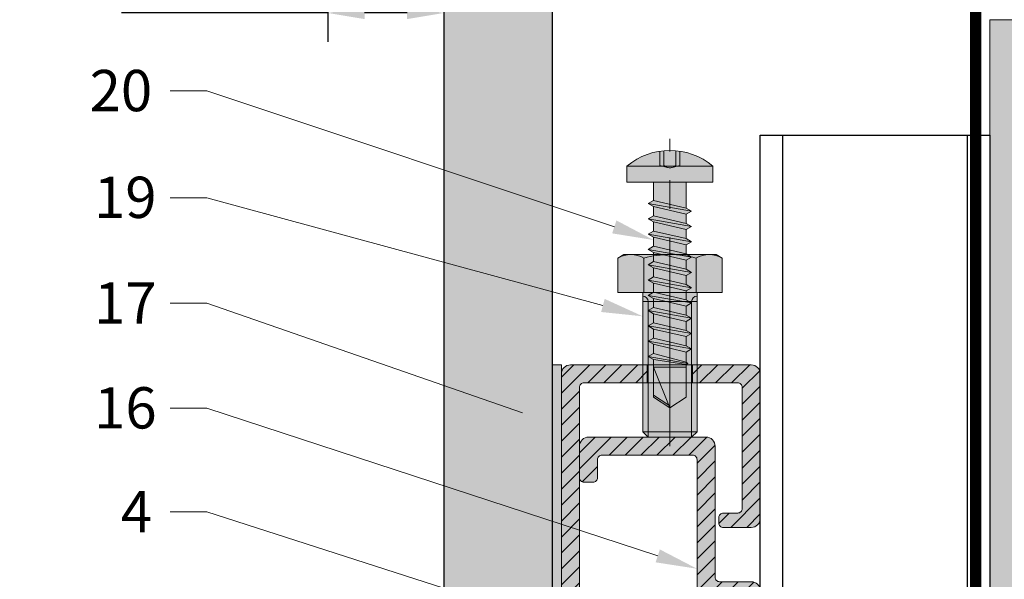
# Model space of a CAD drawing. Units: inches. Extents: x -663 to 317, y -265 to 292.
# Drawn here: x 259 to 264, y 281 to 284 of the extents above; entities that cross this region are included whole.
import ezdxf
from ezdxf import colors
from ezdxf.entities.mleader import LeaderData, LeaderLine
from ezdxf.math import Vec2, Vec3

# ---------------------------------------------------------------- set-up
doc = ezdxf.new("R2010")
doc.units = ezdxf.units.IN
doc.header["$MEASUREMENT"] = 0
for name, pattern in [('ACAD_ISO02W100', [15, 12, -3]), ('HIDDEN2', [0.1875, 0.125, -0.0625]), ('MITTE2', [28.575, 19.05, -3.175, 3.175, -3.175])]:
    doc.linetypes.add(name, pattern=pattern)
doc.layers.get('Defpoints').update_dxf_attribs({"lineweight": 0})
for name, color, linetype, lineweight in [('!74_Alu_Profiles_Layer_1', 250, 'Continuous', 30), ('A-DETL', 3, 'Continuous', 5), ('Allface-Accessories', 200, 'Continuous', 9), ('Allface-Alu-Profiles', 7, 'Continuous', 9), ('Allface-Alu-Profiles-hidden', 253, 'ACAD_ISO02W100', 9), ('Allface-Centerlines', 1, 'MITTE2', 9), ('Allface-Dimension', 94, 'Continuous', 9), ('Allface-Hatch', 121, 'Continuous', 9), ('barrier', 1, 'HIDDEN2', 5), ('Cladding', 190, 'Continuous', 30), ('HATCH', 8, 'Continuous', 5), ('hatch elevation', 190, 'Continuous', 30), ('I-WALL', 2, 'Continuous', 5)]:
    doc.layers.add(name, color=color, linetype=linetype, lineweight=lineweight)
doc.layers.add('Allface-Hidden', color=54, linetype='ACAD_ISO02W100', lineweight=9, plot=False)
doc.styles.add('Allface-dwg', font='arial.ttf')
doc.dimstyles.new('CC ano', dxfattribs={"dimtxt": 0.125, "dimasz": 0.08, "dimexe": 0.0625, "dimexo": 0.0625, "dimgap": 0.04, "dimtad": 1, "dimdec": 4, "dimzin": 3, "dimdsep": 46, "dimlunit": 4, "dimtxsty": 'Allface-dwg', "dimcen": 0, "dimclrd": 256, "dimclre": 256, "dimclrt": 256, "dimazin": 2, "dimtfac": 0.6, "dimtdec": 4, "dimtix": 1, "dimtofl": 0, "dimtmove": 0, "dimatfit": 3, "dimfxl": 1, "dimfrac": 1, "dimtolj": 1, "dimtzin": 0, "dimarcsym": 0})

# ---------------------------------------------------------------- blocks, each defined once
blk = doc.blocks.new('*D32')
at = {"layer": 'Allface-Dimension', "lineweight": -2, "transparency": 16777216}
for p, q in [((260.7403, 284.6054), (260.7403, 283.6346)), ((261.2457, 284.6054), (261.2457, 283.6346)), ((260.7403, 283.7596), (259.8419, 283.7596)), ((261.0857, 283.7596), (260.9003, 283.7596))]:
    blk.add_line(p, q, dxfattribs=at)
at = {"layer": 'Allface-Dimension', "transparency": 16777216}
for points in [[(260.9003, 283.7863), (260.9003, 283.733), (260.7403, 283.7596)], [(261.0857, 283.7863), (261.0857, 283.733), (261.2457, 283.7596)]]:
    blk.add_solid(points, dxfattribs=at)
at = {"layer": 'Defpoints', "color": 0, "transparency": 16777216}
for p in [(260.7403, 284.7304), (261.2457, 284.7304), (261.2457, 283.7596)]:
    blk.add_point(p, dxfattribs=at)
at = {"layer": 'Allface-Dimension', "transparency": 16777216, "insert": (260.2111, 283.969), "char_height": 0.25, "attachment_point": 5, "style": 'Allface-dwg'}
blk.add_mtext('\\A1;3/4"', dxfattribs=at)
blk = doc.blocks.new('*D44')
at = {"layer": 'Allface-Dimension', "lineweight": -2, "transparency": 16777216}
for p, q in [((261.1207, 284.7304), (258.7816, 284.7304)), ((258.8616, 280.8704), (258.8616, 284.5904)), ((261.3175, 280.7304), (258.7816, 280.7304))]:
    blk.add_line(p, q, dxfattribs=at)
at = {"layer": 'Allface-Dimension', "transparency": 16777216}
for points in [[(258.8383, 284.5904), (258.8849, 284.5904), (258.8616, 284.7304)], [(258.8383, 280.8704), (258.8849, 280.8704), (258.8616, 280.7304)]]:
    blk.add_solid(points, dxfattribs=at)
at = {"layer": 'Defpoints', "color": 0, "transparency": 16777216}
for p in [(258.8616, 284.7304), (261.2457, 284.7304), (261.4425, 280.7304)]:
    blk.add_point(p, dxfattribs=at)
at = {"layer": 'Allface-Dimension', "transparency": 16777216, "insert": (258.6521, 282.7304), "char_height": 0.2, "attachment_point": 5, "rotation": 90, "style": 'Allface-dwg'}
blk.add_mtext('\\A1;per manufacturer requirements', dxfattribs=at)
blk = doc.blocks.new('A-C06602020')
at = {"layer": 'Allface-Alu-Profiles', "lineweight": 0, "transparency": 33554483}
h = blk.add_hatch(color=251, dxfattribs=at)
h.dxf.hatch_style = 1
edge = h.paths.add_edge_path()
edge.add_line((2, 33), (0, 33))
edge.add_line((0, 33), (0, 1.04))
edge.add_arc((1, 1.04), 1, 180, 270)
edge.add_line((1, 0.04), (19, 0.04))
edge.add_arc((19, 1.04), 1, 270, 360)
edge.add_line((20, 1.04), (20, 15.54))
edge.add_arc((19.5, 15.54), 0.5, 0, 90)
edge.add_line((19.5, 16.04), (15.9, 16.04))
edge.add_arc((15.9, 15.54), 0.5, 90, 180)
edge.add_line((15.4, 15.54), (15.4, 14.94))
edge.add_arc((15.9, 14.94), 0.5, 180, 270)
edge.add_line((15.9, 14.44), (17.5, 14.44))
edge.add_arc((17.5, 13.94), 0.5, 0, 90, ccw=False)
edge.add_line((18, 13.94), (18, 2.54))
edge.add_arc((17.5, 2.54), 0.5, 270, 360, ccw=False)
edge.add_line((17.5, 2.04), (2.5, 2.04))
edge.add_arc((2.5, 2.54), 0.5, 180, 270, ccw=False)
edge.add_line((2, 2.54), (2, 33))
edge = h.paths.add_edge_path()
edge.add_line((0, 39), (2, 39))
edge.add_line((2, 39), (2, 47.54))
edge.add_arc((2.5, 47.54), 0.5, 90, 180, ccw=False)
edge.add_line((2.5, 48.04), (6, 48.04))
edge.add_arc((6, 49.04), 1, 270, 360)
edge.add_line((7, 49.04), (7, 63.54))
edge.add_arc((7.5, 63.54), 0.5, 90, 180, ccw=False)
edge.add_line((7.5, 64.04), (17.5, 64.04))
edge.add_arc((17.5, 63.54), 0.5, 0, 90, ccw=False)
edge.add_line((18, 63.54), (18, 61.54))
edge.add_arc((18.5, 61.54), 0.5, 180, 270)
edge.add_line((18.5, 61.04), (19.5, 61.04))
edge.add_arc((19.5, 61.54), 0.5, 270, 360)
edge.add_line((20, 61.54), (20, 65.04))
edge.add_arc((19, 65.04), 1, 0, 90)
edge.add_line((19, 66.04), (6, 66.04))
edge.add_arc((6, 65.04), 1, 90, 180)
edge.add_line((5, 65.04), (5, 50.54))
edge.add_arc((4.5, 50.54), 0.5, -90, 0, ccw=False)
edge.add_line((4.5, 50.04), (1, 50.04))
edge.add_arc((1, 49.04), 1, 90, 180)
edge.add_line((0, 49.04), (0, 39))
at = {"layer": 'Allface-Alu-Profiles-hidden', "transparency": 33554559}
h = blk.add_hatch(dxfattribs=at)
h.set_pattern_fill('ANSI31', color=256, scale=10, angle=90, style=0)
h.set_pattern_definition([(135, (91.0619, 54.7258), (-0.883883, -0.883883), [])])
edge = h.paths.add_edge_path()
edge.add_line((2, 33), (0, 33))
edge.add_line((0, 33), (0, 1))
edge.add_arc((1, 1), 1, 180, 270)
edge.add_line((1, 0), (19, 0))
edge.add_arc((19, 1), 1, 270, 360)
edge.add_line((20, 1), (20, 15.5))
edge.add_arc((19.5, 15.5), 0.5, 0, 90)
edge.add_line((19.5, 16), (15.9, 16))
edge.add_arc((15.9, 15.5), 0.5, 90, 180)
edge.add_line((15.4, 15.5), (15.4, 14.9))
edge.add_arc((15.9, 14.9), 0.5, 180, 270)
edge.add_line((15.9, 14.4), (17.5, 14.4))
edge.add_arc((17.5, 13.9), 0.5, 0, 90, ccw=False)
edge.add_line((18, 13.9), (18, 2.5))
edge.add_arc((17.5, 2.5), 0.5, 270, 360, ccw=False)
edge.add_line((17.5, 2), (2.5, 2))
edge.add_arc((2.5, 2.5), 0.5, 180, 270, ccw=False)
edge.add_line((2, 2.5), (2, 33))
edge = h.paths.add_edge_path()
edge.add_line((0, 39), (2, 39))
edge.add_line((2, 39), (2, 47.5))
edge.add_arc((2.5, 47.5), 0.5, 90, 180, ccw=False)
edge.add_line((2.5, 48), (6, 48))
edge.add_arc((6, 49), 1, 270, 360)
edge.add_line((7, 49), (7, 63.5))
edge.add_arc((7.5, 63.5), 0.5, 90, 180, ccw=False)
edge.add_line((7.5, 64), (17.5, 64))
edge.add_arc((17.5, 63.5), 0.5, 0, 90, ccw=False)
edge.add_line((18, 63.5), (18, 61.5))
edge.add_arc((18.5, 61.5), 0.5, 180, 270)
edge.add_line((18.5, 61), (19.5, 61))
edge.add_arc((19.5, 61.5), 0.5, 270, 360)
edge.add_line((20, 61.5), (20, 65))
edge.add_arc((19, 65), 1, 0, 90)
edge.add_line((19, 66), (6, 66))
edge.add_arc((6, 65), 1, 90, 180)
edge.add_line((5, 65), (5, 50.5))
edge.add_arc((4.5, 50.5), 0.5, -90, 0, ccw=False)
edge.add_line((4.5, 50), (1, 50))
edge.add_arc((1, 49), 1, 90, 180)
edge.add_line((0, 49), (0, 39))
for p, q in [((2, 39), (0, 39)), ((2, 33), (0, 33))]:
    blk.add_line(p, q)
blk.add_lwpolyline([(2, 35.65), (2, 2.5, 0.414214), (2.5, 2), (17.5, 2, 0.414214), (18, 2.5), (18, 13.9, 0.414214), (17.5, 14.4), (15.9, 14.4, -0.414214), (15.4, 14.9), (15.4, 15.5, -0.414214), (15.9, 16), (19.5, 16, -0.414214), (20, 15.5), (20, 1, -0.414214), (19, 0), (1, 0, -0.414214), (0, 1), (0, 49, -0.414214), (1, 50), (4.5, 50, 0.414214), (5, 50.5), (5, 65, -0.414214), (6, 66), (19, 66, -0.414214), (20, 65), (20, 61.5, -0.414214), (19.5, 61), (18.5, 61, -0.414214), (18, 61.5), (18, 63.5, 0.414214), (17.5, 64), (7.5, 64, 0.414214), (7, 63.5), (7, 49, -0.414214), (6, 48), (2.5, 48, 0.414214), (2, 47.5), (2, 36.35, 0.866025)], format="xyb", close=True)
at = {"layer": 'Allface-Centerlines'}
blk.add_line((10.19, 36), (-1.51, 36), dxfattribs=at)
blk = doc.blocks.new('A-AKS066080_sv')
at = {"layer": 'Allface-Alu-Profiles', "lineweight": 0, "transparency": 33554483}
h = blk.add_hatch(color=251, dxfattribs=at)
h.dxf.hatch_style = 1
edge = h.paths.add_edge_path()
edge.add_line((22, -41), (20, -41))
edge.add_line((20, -41), (20, -49.5))
edge.add_arc((19.5, -49.5), 0.5, -90, 0, ccw=False)
edge.add_line((19.5, -50), (13.5, -50))
edge.add_arc((13.5, -50.5), 0.5, 90, 180)
edge.add_line((13, -50.5), (13, -63.5))
edge.add_arc((12.5, -63.5), 0.5, -90, 0, ccw=False)
edge.add_line((12.5, -64), (4.5, -64))
edge.add_arc((4.5, -63.5), 0.5, 180, 270, ccw=False)
edge.add_line((4, -63.5), (4, -61))
edge.add_line((4, -61), (2.4, -61))
edge.add_line((2.4, -61), (2.4, -65))
edge.add_arc((3.4, -65), 1, 180, 270)
edge.add_line((3.4, -66), (14, -66))
edge.add_arc((14, -65), 1, 270, 360)
edge.add_line((15, -65), (15, -52.5))
edge.add_arc((15.5, -52.5), 0.5, 90, 180, ccw=False)
edge.add_line((15.5, -52), (19.9, -52))
edge.add_arc((19.9, -52.5), 0.5, 0, 90, ccw=False)
edge.add_line((20.4, -52.5), (20.4, -59.5))
edge.add_arc((20.9, -59.5), 0.5, 180, 270)
edge.add_line((20.9, -60), (21.5, -60))
edge.add_arc((21.5, -59.5), 0.5, 270, 360)
edge.add_line((22, -59.5), (22, -41))
edge = h.paths.add_edge_path()
edge.add_line((7.5, -2), (7.5, 0))
edge.add_line((7.5, 0), (1, 0))
edge.add_arc((1, -1), 1, 90, 180)
edge.add_line((0, -1), (0, -17))
edge.add_arc((1, -17), 1, 180, 270)
edge.add_line((1, -18), (4.1, -18))
edge.add_arc((4.1, -17.5), 0.5, 270, 360)
edge.add_line((4.6, -17.5), (4.6, -16.9))
edge.add_arc((4.1, -16.9), 0.5, 0, 90)
edge.add_line((4.1, -16.4), (2.5, -16.4))
edge.add_arc((2.5, -15.9), 0.5, 180, 270, ccw=False)
edge.add_line((2, -15.9), (2, -2.5))
edge.add_arc((2.5, -2.5), 0.5, 90, 180, ccw=False)
edge.add_line((2.5, -2), (7.5, -2))
edge = h.paths.add_edge_path()
edge.add_line((12.5, 0), (12.5, -2))
edge.add_line((12.5, -2), (19.5, -2))
edge.add_arc((19.5, -2.5), 0.5, 0, 90, ccw=False)
edge.add_line((20, -2.5), (20, -35))
edge.add_line((20, -35), (22, -35))
edge.add_line((22, -35), (22, -1))
edge.add_arc((21, -1), 1, 0, 90)
edge.add_line((21, 0), (12.5, 0))
h = blk.add_hatch(color=251, dxfattribs=at)
h.dxf.hatch_style = 1
h.paths.add_polyline_path([(22, 0), (22, -59.97), (23, -59.97), (23, 0)])
at = {"layer": 'Allface-Alu-Profiles-hidden', "transparency": 33554559}
h = blk.add_hatch(dxfattribs=at)
h.set_pattern_fill('ANSI31', color=256, scale=10, angle=90, style=0)
h.set_pattern_definition([(135, (71.6078, 8.5191), (-0.883883, -0.883883), [])])
edge = h.paths.add_edge_path()
edge.add_line((22, -41), (20, -41))
edge.add_line((20, -41), (20, -49.5))
edge.add_arc((19.5, -49.5), 0.5, -90, 0, ccw=False)
edge.add_line((19.5, -50), (13.5, -50))
edge.add_arc((13.5, -50.5), 0.5, 90, 180)
edge.add_line((13, -50.5), (13, -63.5))
edge.add_arc((12.5, -63.5), 0.5, -90, 0, ccw=False)
edge.add_line((12.5, -64), (4.5, -64))
edge.add_arc((4.5, -63.5), 0.5, 180, 270, ccw=False)
edge.add_line((4, -63.5), (4, -61))
edge.add_line((4, -61), (2.4, -61))
edge.add_line((2.4, -61), (2.4, -65))
edge.add_arc((3.4, -65), 1, 180, 270)
edge.add_line((3.4, -66), (14, -66))
edge.add_arc((14, -65), 1, 270, 360)
edge.add_line((15, -65), (15, -52.5))
edge.add_arc((15.5, -52.5), 0.5, 90, 180, ccw=False)
edge.add_line((15.5, -52), (19.9, -52))
edge.add_arc((19.9, -52.5), 0.5, 0, 90, ccw=False)
edge.add_line((20.4, -52.5), (20.4, -59.5))
edge.add_arc((20.9, -59.5), 0.5, 180, 270)
edge.add_line((20.9, -60), (21.5, -60))
edge.add_arc((21.5, -59.5), 0.5, 270, 360)
edge.add_line((22, -59.5), (22, -41))
edge = h.paths.add_edge_path()
edge.add_line((7.5, -2), (7.5, 0))
edge.add_line((7.5, 0), (1, 0))
edge.add_arc((1, -1), 1, 90, 180)
edge.add_line((0, -1), (0, -17))
edge.add_arc((1, -17), 1, 180, 270)
edge.add_line((1, -18), (4.1, -18))
edge.add_arc((4.1, -17.5), 0.5, 270, 360)
edge.add_line((4.6, -17.5), (4.6, -16.9))
edge.add_arc((4.1, -16.9), 0.5, 0, 90)
edge.add_line((4.1, -16.4), (2.5, -16.4))
edge.add_arc((2.5, -15.9), 0.5, 180, 270, ccw=False)
edge.add_line((2, -15.9), (2, -2.5))
edge.add_arc((2.5, -2.5), 0.5, 90, 180, ccw=False)
edge.add_line((2.5, -2), (7.5, -2))
edge = h.paths.add_edge_path()
edge.add_line((12.5, 0), (12.5, -2))
edge.add_line((12.5, -2), (19.5, -2))
edge.add_arc((19.5, -2.5), 0.5, 0, 90, ccw=False)
edge.add_line((20, -2.5), (20, -35))
edge.add_line((20, -35), (22, -35))
edge.add_line((22, -35), (22, -1))
edge.add_arc((21, -1), 1, 0, 90)
edge.add_line((21, 0), (12.5, 0))
for p, q in [((22, -35), (20, -35)), ((20.5, -38), (20, -37.5)), ((20, -38.5), (20.5, -38)), ((22, -41), (20, -41))]:
    blk.add_line(p, q)
blk.add_lwpolyline([(20, -37.5), (20, -2.5, 0.414214), (19.5, -2), (2.5, -2, 0.414214), (2, -2.5), (2, -15.9, 0.414214), (2.5, -16.4), (4.1, -16.4, -0.414214), (4.6, -16.9), (4.6, -17.5, -0.414214), (4.1, -18), (1, -18, -0.414214), (0, -17), (0, -1, -0.414214), (1, 0), (21, 0, -0.414214), (22, -1), (22, -59.5, -0.414214), (21.5, -60), (20.9, -60, -0.414214), (20.4, -59.5), (20.4, -52.5, 0.414214), (19.9, -52), (15.5, -52, 0.414214), (15, -52.5), (15, -65, -0.414214), (14, -66), (3.4, -66, -0.414214), (2.4, -65), (2.4, -61), (4, -61), (4, -63.5, 0.414214), (4.5, -64), (12.5, -64, 0.414214), (13, -63.5), (13, -50.5, -0.414214), (13.5, -50), (19.5, -50, 0.414214), (20, -49.5), (20, -38.5)], format="xyb")
blk.add_lwpolyline([(22, 0), (22, -59.97), (23, -59.97), (23, 0)], close=True)
at = {"layer": 'Allface-Alu-Profiles'}
for p, q in [((7.5, 0), (7.5, -2)), ((12.5, 0), (12.5, -2))]:
    blk.add_line(p, q, dxfattribs=at)
at = {"layer": 'Allface-Centerlines'}
for p, q in [((10, 1), (10, -2.92)), ((24.62, -38), (16.04, -38))]:
    blk.add_line(p, q, dxfattribs=at)
at = {"layer": 'Allface-Hatch'}
for p, q in [((7, 0), (7, -2)), ((13, 0), (13, -2))]:
    blk.add_line(p, q, dxfattribs=at)
blk = doc.blocks.new('M6x16 bolt')
at = {"transparency": 33554483}
h = blk.add_hatch(color=251, dxfattribs=at)
h.dxf.hatch_style = 1
h.paths.add_polyline_path([(3, 0), (5.77, 0), (5.77, 3.82), (5.11, 4.2), (-5.11, 4.2), (-5.77, 3.82), (-5.77, 0), (-3, 0), (-3, -15.4), (-2.4, -16), (2.4, -16), (3, -15.4)])
for p, q in [((-5.77, 3.82), (-5.11, 4.2)), ((-5.77, 0), (-5.77, 3.82)), ((-5.11, 4.2), (5.11, 4.2)), ((-2.89, 0), (-2.89, 3.77)), ((2.89, 0), (2.89, 3.82)), ((5.77, 3.82), (5.11, 4.2)), ((5.77, 0), (5.77, 3.82)), ((-5.77, 0), (5.77, 0)), ((-3, -15.4), (-3, 0)), ((3, -15.4), (3, 0)), ((3, -1), (-3, -1)), ((3, -15.4), (-3, -15.4)), ((-3, -15.4), (-2.4, -16)), ((2.4, -16), (-2.4, -16)), ((3, -15.4), (2.4, -16))]:
    blk.add_line(p, q)
for centre, radius, start, end in [((-4.33, 1.27), 2.93, 60.4657, 119.5343), ((0, -6.94), 11.14, 74.9835, 105.0165), ((4.33, 1.27), 2.93, 60.4657, 119.5343)]:
    blk.add_arc(centre, radius, start, end)
at = {"layer": 'Allface-Centerlines'}
for p, q in [((0, 5.2), (0, 0)), ((0, 0), (0, -17))]:
    blk.add_line(p, q, dxfattribs=at)
at = {"layer": 'Allface-Hatch'}
for p, q in [((-2.4, -16), (-2.4, -1)), ((2.4, -16), (2.4, -1))]:
    blk.add_line(p, q, dxfattribs=at)
for centre, start, end in [((-3, -1), 0, 90), ((3, -1), 90, 180)]:
    blk.add_arc(centre, 0.6, start, end, dxfattribs=at)
at = {"layer": 'Allface-Dimension', "style": 'Allface-dwg'}
blk.add_attdef('DIMENSION', (-5.36, 1.21), '', height=1.5, dxfattribs=at)
blk = doc.blocks.new('S-LK0480250.A2-fv')
at = {"transparency": 33554585}
h = blk.add_hatch(color=251, dxfattribs=at)
h.dxf.hatch_style = 1
h.paths.add_polyline_path([(-4.75, 1.75), (-4.75, 0), (-1.79, 0), (-1.79, -2.88), (-2.39, -3.22), (-1.79, -3.57), (-1.79, -4.57), (-2.39, -4.92), (-1.79, -5.26), (-1.79, -6.26), (-2.39, -6.61), (-1.79, -6.96), (-1.79, -7.96), (-2.39, -8.3), (-1.79, -8.65), (-1.79, -9.65), (-2.39, -10), (-1.79, -10.34), (-1.79, -11.34), (-2.39, -11.69), (-1.79, -12.04), (-1.79, -13.04), (-2.39, -13.38), (-1.79, -13.73), (-1.79, -14.73), (-2.39, -15.07), (-1.79, -15.42), (-1.79, -16.42), (-2.39, -16.77), (-1.79, -17.11), (-1.79, -18.11), (-2.39, -18.46), (-1.79, -18.81), (-1.79, -19.95), (-2, -20.07), (-1.79, -20.2), (-1.79, -20.5), (-1.79, -23.8), (0, -25), (1.81, -23.8), (1.81, -19.65), (2.41, -19.31), (1.81, -18.96), (1.81, -17.96), (2.41, -17.61), (1.81, -17.27), (1.81, -16.27), (2.41, -15.92), (1.81, -15.57), (1.81, -14.57), (2.41, -14.23), (1.81, -13.88), (1.81, -12.88), (2.41, -12.54), (1.81, -12.19), (1.81, -11.19), (2.41, -10.84), (1.81, -10.5), (1.81, -9.5), (2.41, -9.15), (1.81, -8.8), (1.81, -7.8), (2.41, -7.46), (1.81, -7.11), (1.81, -6.11), (2.41, -5.76), (1.81, -5.42), (1.81, -4.42), (2.41, -4.07), (1.81, -3.72), (1.81, -2.72), (2.41, -2.38), (1.81, -2.03), (1.81, 0), (4.75, 0), (4.75, 1.75, 0.368421)])
for p, q in [((-4.75, 0), (-4.75, 1.75)), ((-4.75, 1.75), (4.75, 1.75)), ((4.75, 0), (4.75, 1.75)), ((-4.75, 0), (4.75, 0)), ((-1.79, -2.88), (-1.79, 0)), ((1.81, -2.03), (1.81, 0)), ((-1.79, -2.88), (1.81, -2.03)), ((1.81, -2.03), (2.41, -2.38)), ((-2.39, -3.22), (2.41, -2.38)), ((-1.79, -2.88), (-2.39, -3.22)), ((-2.39, -3.22), (-1.79, -3.57)), ((-1.79, -3.57), (1.81, -2.72)), ((2.41, -2.38), (1.81, -2.72)), ((1.81, -3.72), (1.81, -2.72)), ((1.81, -3.72), (1.81, -2.72)), ((-2.39, -4.92), (2.41, -4.07)), ((-1.79, -4.57), (-1.79, -3.57)), ((-1.79, -4.57), (-1.79, -3.57)), ((-1.79, -4.57), (-1.79, -3.57)), ((-1.79, -4.57), (1.81, -3.72)), ((1.81, -3.72), (2.41, -4.07)), ((2.41, -4.07), (1.81, -4.42)), ((-1.79, -4.57), (-2.39, -4.92)), ((-2.39, -4.92), (-1.79, -5.26)), ((-1.79, -5.26), (1.81, -4.42)), ((-1.79, -6.26), (-1.79, -5.26)), ((-1.79, -6.26), (1.81, -5.42)), ((1.81, -5.42), (1.81, -4.42)), ((2.41, -5.76), (1.81, -5.42)), ((-2.39, -6.61), (2.41, -5.76)), ((-2.39, -6.61), (-1.79, -6.26)), ((-1.79, -6.96), (1.81, -6.11)), ((1.81, -6.11), (2.41, -5.76)), ((1.81, -7.11), (1.81, -6.11)), ((-1.79, -6.96), (-2.39, -6.61)), ((-2.39, -8.3), (2.41, -7.46)), ((-1.79, -7.96), (-1.79, -6.96)), ((-1.79, -7.96), (1.81, -7.11)), ((2.41, -7.46), (1.81, -7.11)), ((1.81, -7.8), (2.41, -7.46)), ((-2.39, -8.3), (-1.79, -7.96)), ((-1.79, -8.65), (-2.39, -8.3)), ((-1.79, -8.65), (1.81, -7.8)), ((-1.79, -9.65), (-1.79, -8.65)), ((1.81, -8.8), (1.81, -7.8)), ((-2.39, -10), (2.41, -9.15)), ((-1.79, -9.65), (-2.39, -10)), ((-1.79, -9.65), (1.81, -8.8)), ((-1.79, -10.34), (1.81, -9.5)), ((1.81, -8.8), (2.41, -9.15)), ((2.41, -9.15), (1.81, -9.5)), ((1.81, -10.5), (1.81, -9.5)), ((-2.39, -10), (-1.79, -10.34)), ((-2.39, -11.69), (2.41, -10.84)), ((-1.79, -11.34), (-1.79, -10.34)), ((-1.79, -11.34), (1.81, -10.5)), ((2.41, -10.84), (1.81, -10.5)), ((1.81, -11.19), (2.41, -10.84)), ((-2.39, -11.69), (-1.79, -11.34)), ((-1.79, -12.04), (-2.39, -11.69)), ((-1.79, -12.04), (1.81, -11.19)), ((1.81, -12.19), (1.81, -11.19)), ((-2.39, -13.38), (2.41, -12.54)), ((-2.39, -13.38), (-1.79, -13.04)), ((-1.79, -13.04), (-1.79, -12.04)), ((-1.79, -13.04), (1.81, -12.19)), ((-1.79, -13.73), (1.81, -12.88)), ((2.41, -12.54), (1.81, -12.19)), ((1.81, -12.88), (2.41, -12.54)), ((1.81, -13.88), (1.81, -12.88)), ((-1.79, -13.73), (-2.39, -13.38)), ((-1.79, -14.73), (-1.79, -13.73)), ((-1.79, -14.73), (1.81, -13.88)), ((1.81, -13.88), (2.41, -14.23)), ((-2.39, -15.07), (2.41, -14.23)), ((-1.79, -14.73), (-2.39, -15.07)), ((-2.39, -15.07), (-1.79, -15.42)), ((-1.79, -15.42), (1.81, -14.57)), ((2.41, -14.23), (1.81, -14.57)), ((1.81, -15.57), (1.81, -14.57)), ((-2.39, -16.77), (2.41, -15.92)), ((-1.79, -16.42), (-1.79, -15.42)), ((-1.79, -16.42), (1.81, -15.57)), ((-1.79, -17.11), (1.81, -16.27)), ((2.41, -15.92), (1.81, -15.57)), ((1.81, -16.27), (2.41, -15.92)), ((1.81, -17.27), (1.81, -16.27)), ((-2.39, -16.77), (-1.79, -16.42)), ((-1.79, -17.11), (-2.39, -16.77)), ((-1.79, -18.11), (-1.79, -17.11)), ((-1.79, -18.11), (1.81, -17.27)), ((1.81, -17.27), (2.41, -17.61)), ((-2.39, -18.46), (2.41, -17.61)), ((-1.79, -18.11), (-2.39, -18.46)), ((-2.39, -18.46), (-1.79, -18.81)), ((-1.79, -18.81), (1.81, -17.96)), ((2.41, -17.61), (1.81, -17.96)), ((1.81, -18.96), (1.81, -17.96)), ((-2, -20.07), (2.41, -19.31)), ((-1.79, -19.95), (-1.79, -18.81)), ((-1.79, -19.95), (1.81, -18.96)), ((2.41, -19.31), (1.81, -18.96)), ((1.81, -19.65), (2.41, -19.31)), ((-1.79, -19.95), (-2, -20.07)), ((-2, -20.07), (-1.79, -20.2)), ((-1.79, -20.2), (1.81, -19.65)), ((-1.79, -20.5), (-1.79, -20.2)), ((-1.79, -23.8), (-1.79, -20.5)), ((1.81, -20.5), (-1.79, -20.5)), ((0, -25), (1.81, -20.5)), ((1.81, -23.8), (1.81, -19.65)), ((0, -25), (-1.79, -23.8)), ((0, -25), (1.81, -23.8)), ((0.11, -24.68), (1.81, -23.57))]:
    blk.add_line(p, q)
blk.add_arc((0, -3.82), 7.32, 49.5503, 130.4497)
at = {"layer": 'Allface-Centerlines'}
blk.add_line((0, -25.2), (0, 4.8), dxfattribs=at)
at = {"layer": 'Allface-Hidden'}
for p, q in [((-1.1, 1.85), (-1.1, 3.42)), ((-0.66, 1.85), (-0.66, 3.47)), ((0.66, 1.85), (0.66, 3.47)), ((1.1, 1.85), (1.1, 3.42)), ((-1.1, 1.85), (-0.25, 1.61)), ((1.1, 1.85), (0.25, 1.61))]:
    blk.add_line(p, q, dxfattribs=at)
blk.add_arc((0, 2.52), 0.94, 225.3947, 314.6053, dxfattribs=at)
at = {"layer": 'Allface-Dimension', "style": 'Allface-dwg'}
blk.add_attdef('DIMENSION', (-4.2, 0.21), '', height=1.5, dxfattribs=at)
blk = doc.blocks.new('*U140')
at = {"layer": '!74_Alu_Profiles_Layer_1', "color": 253, "linetype": 'Continuous'}
blk.add_line((0.9016, 2.3485), (0.9016, -55.6476), dxfattribs=at)
blk.add_line((0.0984, 2.3485), (0.0984, -55.6476))
blk.add_lwpolyline([(0, -55.6476), (0, 2.3485), (1, 2.3485), (1, -55.6476)], close=True)

msp = doc.modelspace()

# ---------------------------------------------------------------- hatches: boundary and pattern name
at = {"layer": 'HATCH'}
h = msp.add_hatch(dxfattribs=at)
h.set_pattern_fill('AR-SAND', color=256, scale=0.25, angle=-90, style=0)
h.set_pattern_definition([(307.5, (-2171.50716, -3497.32714), (0.481705942, 0.01574834), [0, -0.38, 0, -0.425, 0, -0.40625]), (277.5, (-2171.50716, -3497.32714), (0.70553652, -0.44244418), [0, -0.205, 0, -0.3425, 0, -0.13125]), (237.5, (-2171.50716, -3497.01964), (0.001414763, -0.778535465), [0, -0.125, 0, -0.45, 0, -0.5875]), (227.5, (-2171.50716, -3497.01964), (0.21941889, -0.75153165), [0, -0.0625, 0, -0.295, 0, -0.3375])])
h.paths.add_polyline_path([(264.24861, 283.73044), (263.62361, 283.73044), (263.62361, 223.73044), (264.24861, 223.73044)])
at = {"layer": 'HATCH', "transparency": 33554457}
msp.add_hatch(color=254, dxfattribs=at).paths.add_polyline_path([(264.24861, 283.73044), (263.62361, 283.73044), (263.62361, 223.73044), (264.24861, 223.73044)])
at = {"layer": 'hatch elevation', "lineweight": 0, "transparency": 33554483}
h = msp.add_hatch(color=256, dxfattribs=at)
h.dxf.hatch_style = 1
h.paths.add_polyline_path([(-150.3661, 212.70593), (-150.3661, 223.35544), (-150.83854, 223.35544), (-150.83854, 212.70593)])
h.paths.add_polyline_path([(-150.3661, 223.73044), (-150.3661, 235.59192), (-150.83854, 235.59192), (-150.83854, 223.73044)])
h.paths.add_polyline_path([(261.7181, 223.73044), (261.7181, 284.73044), (261.24566, 284.73044), (261.24566, 223.73044)])
h.paths.add_polyline_path([(307.3761, 223.73044), (307.3761, 282.86183), (306.90366, 282.86183), (306.90366, 223.73044)])
h.paths.add_polyline_path([(310.79686, 224.20288), (307.7511, 224.20288), (307.7511, 223.73044), (310.79686, 223.73044)])
h.paths.add_polyline_path([(261.7181, 116.45141), (261.7181, 176.15546), (261.24566, 176.15546), (261.24566, 116.45092)])

# ---------------------------------------------------------------- linework, layer by layer
at = {"layer": 'A-DETL'}
msp.add_line((270.87361, 283.73044), (263.62361, 283.73044), dxfattribs=at)
at = {"layer": 'barrier', "const_width": 0.05}
msp.add_lwpolyline([(267.67005, 223.68918), (263.56111, 223.68918), (263.56111, 283.98044)], dxfattribs=at)
at = {"layer": 'Cladding'}
msp.add_lwpolyline([(261.7181, 223.73044), (261.7181, 284.73044), (261.24566, 284.73044), (261.24566, 223.73044)], close=True, dxfattribs=at)
at = {"layer": 'I-WALL'}
msp.add_line((263.62361, 283.73044), (263.62361, 223.73044), dxfattribs=at)

# ---------------------------------------------------------------- block references
at = {"layer": '!74_Alu_Profiles_Layer_1', "rotation": 180}
msp.add_blockref('*U140', (263.62361, 227.57893), dxfattribs=at)
at = {"layer": 'Allface-Accessories'}
for name, p, xscale, yscale, zscale in [('S-LK0480250.A2-fv', (262.22991, 283.02292), -0.03937, 0.03937, 0.03937), ('M6x16 bolt', (262.22991, 282.54146), -0.03937007874015748, 0.03937007874015748, 0.03937007874015748)]:
    msp.add_blockref(name, p, dxfattribs=dict(at, xscale=xscale, yscale=yscale, zscale=zscale))
at = {"layer": 'Allface-Alu-Profiles', "xscale": -0.03937007874015749, "yscale": 0.03937007874015749, "zscale": 0.03937007874015749}
for name, p in [('A-AKS066080_sv', (262.62361, 282.2265)), ('A-C06602020', (262.62361, 279.31312))]:
    msp.add_blockref(name, p, dxfattribs=at)

# ---------------------------------------------------------------- dimensions: what is measured, and where the dimension line sits
at = {"layer": 'Allface-Dimension'}
dim = msp.add_linear_dim(base=(258.86161, 284.73044), p1=(261.44251, 280.73044), p2=(261.24566, 284.73044), angle=90, text='per manufacturer requirements', dimstyle='CC ano', override={"dimtxt": 0.1, "dimasz": 0.07, "dimexe": 0.04}, dxfattribs=at)
dim.commit()
dim.dimension.update_dxf_attribs({"geometry": '*D44', "text_midpoint": (258.86161, 282.73044), "dimtype": 160})
dim = msp.add_linear_dim(base=(261.24566, 283.75965), p1=(260.74031, 284.73044), p2=(261.24566, 284.73044), text='3/4"', dimstyle='CC ano', dxfattribs=at)
dim.commit()
dim.dimension.update_dxf_attribs({"geometry": '*D32', "text_midpoint": (260.21109, 283.75965), "dimtype": 160})

# ---------------------------------------------------------------- leaders
ml = msp.add_multileader_mtext('Standard', dxfattribs=at)
ml.set_content('20', color=256, style='Allface-dwg')
ml.set_leader_properties(color=256, linetype='ByLayer', lineweight=-1)
ml.build(insert=Vec2(0, 0))
ml.multileader.update_dxf_attribs({"has_text_frame": 1, "dogleg_length": 0.08, "arrow_head_size": 0.18, "scale": 2})
ctx = ml.context
ctx.base_point, ctx.scale, ctx.char_height, ctx.arrow_head_size, ctx.landing_gap_size, ctx.plane_origin = Vec3(259.61299, 283.42009), 2, 0.18, 0.18, 0.09, Vec3(262.02628, 281.14061)
notes = []
notes.append((ctx, [(0, (1, 1, 0), (260.21329, 283.42009), (-1, 0), 0.16, [(0, [(262.15877, 282.77035)], 0, [])])]))
ctx.mtext.insert, ctx.mtext.flow_direction = Vec3(259.70299, 283.51163), 5
ml = msp.add_multileader_mtext('Standard', dxfattribs=at)
ml.set_content('19', color=256, style='Allface-dwg')
ml.set_leader_properties(color=256, linetype='ByLayer', lineweight=-1)
ml.build(insert=Vec2(0, 0))
ml.multileader.update_dxf_attribs({"has_text_frame": 1, "dogleg_length": 0.08, "arrow_head_size": 0.18, "scale": 2})
ctx = ml.context
ctx.base_point, ctx.scale, ctx.char_height, ctx.arrow_head_size, ctx.landing_gap_size, ctx.plane_origin = Vec3(259.63202, 282.95476), 2, 0.18, 0.18, 0.09, Vec3(262.02628, 280.68992)
notes.append((ctx, [(0, (1, 1, 0), (260.21329, 282.95476), (-1, 0), 0.16, [(0, [(262.1118, 282.43798)], 0, [])])]))
ctx.mtext.insert, ctx.mtext.flow_direction = Vec3(259.72202, 283.04629), 5
ml = msp.add_multileader_mtext('Standard', dxfattribs=at)
ml.set_content('17', color=256, style='Allface-dwg')
ml.set_leader_properties(color=256, linetype='ByLayer', lineweight=-1)
ml.build(insert=Vec2(0, 0))
ml.multileader.update_dxf_attribs({"has_text_frame": 1, "dogleg_length": 0.08, "arrow_head_size": 0.18, "scale": 2})
ctx = ml.context
ctx.base_point, ctx.scale, ctx.char_height, ctx.arrow_head_size, ctx.landing_gap_size, ctx.plane_origin = Vec3(259.63239, 282.49588), 2, 0.18, 0.18, 0.09, Vec3(262.02628, 280.19325)
notes.append((ctx, [(0, (1, 1, 0), (260.21329, 282.49588), (-1, 0), 0.16, [(0, [(261.75747, 281.95891)], 0, [])])]))
ctx.mtext.insert, ctx.mtext.flow_direction = Vec3(259.72239, 282.58588), 5
ml = msp.add_multileader_mtext('Standard', dxfattribs=at)
ml.set_content('16', color=256, style='Allface-dwg')
ml.set_leader_properties(color=256, linetype='ByLayer', lineweight=-1)
ml.build(insert=Vec2(0, 0))
ml.multileader.update_dxf_attribs({"has_text_frame": 1, "dogleg_length": 0.08, "arrow_head_size": 0.18, "scale": 2})
ctx = ml.context
ctx.base_point, ctx.scale, ctx.char_height, ctx.arrow_head_size, ctx.landing_gap_size, ctx.plane_origin = Vec3(259.63252, 282.03759), 2, 0.18, 0.18, 0.09, Vec3(262.02628, 279.70578)
notes.append((ctx, [(0, (1, 1, 0), (260.21329, 282.03759), (-1, 0), 0.16, [(0, [(262.34802, 281.33802)], 0, [])])]))
ctx.mtext.insert, ctx.mtext.flow_direction = Vec3(259.72252, 282.12912), 5
ml = msp.add_multileader_mtext('Standard', dxfattribs=at)
ml.set_content('4', color=256, style='Allface-dwg')
ml.set_leader_properties(color=256, linetype='ByLayer', lineweight=-1)
ml.build(insert=Vec2(0, 0))
ml.multileader.update_dxf_attribs({"has_text_frame": 1, "dogleg_length": 0.08, "arrow_head_size": 0.18, "scale": 2})
ctx = ml.context
ctx.base_point, ctx.scale, ctx.char_height, ctx.arrow_head_size, ctx.landing_gap_size, ctx.plane_origin = Vec3(259.74879, 281.58635), 2, 0.18, 0.18, 0.09, Vec3(262.02628, 279.19992)
notes.append((ctx, [(0, (1, 1, 0), (260.21329, 281.58635), (-1, 0), 0.16, [(0, [(262.34272, 280.90102)], 0, [])])]))
ctx.mtext.insert, ctx.mtext.flow_direction = Vec3(259.83879, 281.67635), 5
for ctx, leaders in notes:
    for number, flags, end, landing, length, lines in leaders:
        leader = LeaderData()
        leader.index, (leader.has_last_leader_line, leader.has_dogleg_vector, leader.attachment_direction) = number, flags
        leader.last_leader_point, leader.dogleg_vector, leader.dogleg_length = Vec3(end), Vec3(landing), length
        for number, points, colour, breaks in lines:
            line = LeaderLine()
            line.index, line.vertices, line.color, line.breaks = number, Vec3.list(points), colors.encode_raw_color(colour), breaks
            leader.lines.append(line)
        ctx.leaders.append(leader)

doc.saveas('drawing.dxf')
